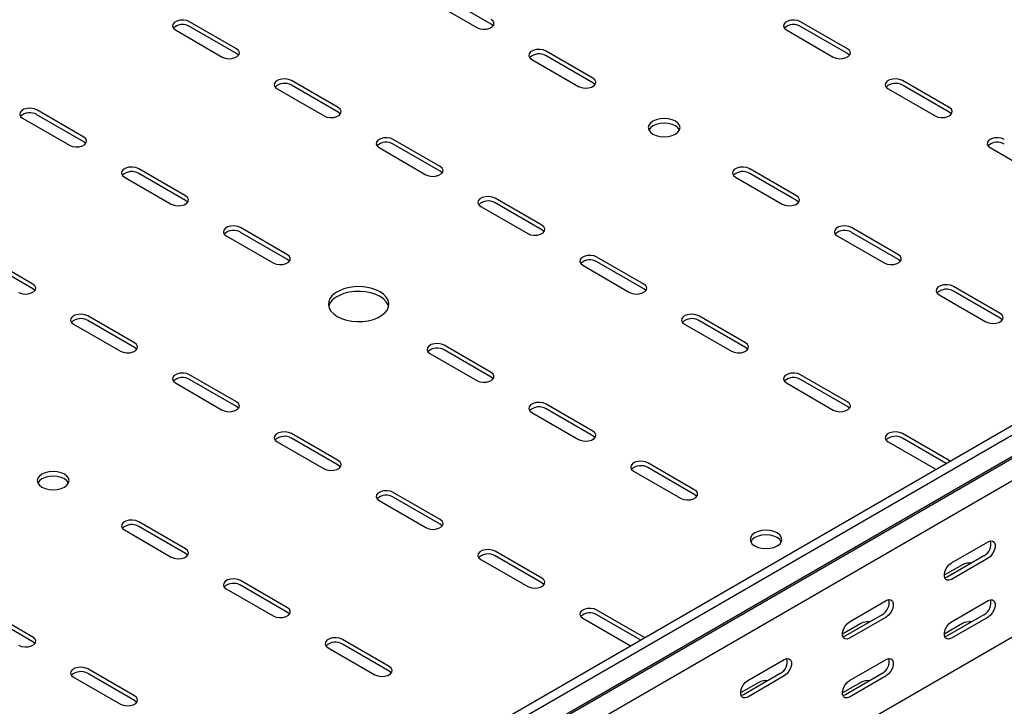
# Model space of a CAD drawing. Units: millimetres. Extents: x 80 to 3364, y 142 to 2624.
# Drawn here: x 2147 to 2489, y 769 to 1008 of the extents above; entities that cross this region are included whole.
import ezdxf

# ---------------------------------------------------------------- set-up
doc = ezdxf.new("R2010")
doc.units = ezdxf.units.MM

msp = doc.modelspace()

# ---------------------------------------------------------------- linework, layer by layer
at = {"color": 7, "linetype": 'Continuous', "lineweight": 25}
for p, q in [((3123.96, 1231.75), (1356.2, 211.24)), ((3126.86, 1230.08), (1359.09, 209.57)), ((1362.56, 204.21), (3130.33, 1224.72)), ((1359.56, 201.81), (3127.33, 1222.32)), ((3131.03, 1216.59), (1363.27, 196.08)), ((3131.03, 1162.37), (1363.27, 141.86)), ((2310.79, 1006.03), (2294.53, 1015.42)), ((2289.58, 1014.2), (2305.84, 1004.81)), ((2222.4, 997.46), (2206.14, 1006.85)), ((2222.4, 995.83), (2206.14, 1005.22)), ((2434.53, 997.46), (2418.27, 1006.85)), ((2434.53, 995.83), (2418.27, 1005.22)), ((2201.19, 1003.99), (2217.45, 994.6)), ((2413.32, 1003.99), (2429.58, 994.6)), ((2346.15, 987.26), (2329.88, 996.64)), ((2346.15, 985.62), (2329.88, 995.01)), ((2324.93, 993.79), (2341.2, 984.4)), ((2257.76, 977.05), (2241.49, 986.44)), ((2257.76, 975.42), (2241.49, 984.81)), ((2469.89, 977.05), (2453.63, 986.44)), ((2469.89, 975.42), (2453.63, 984.81)), ((2236.54, 983.58), (2252.81, 974.19)), ((2448.68, 983.58), (2464.94, 974.19)), ((2169.37, 966.85), (2153.11, 976.23)), ((2169.37, 965.21), (2153.11, 974.6)), ((2148.16, 973.38), (2164.42, 963.99)), ((2293.11, 956.64), (2276.85, 966.03)), ((2293.11, 955.01), (2276.85, 964.4)), ((2271.9, 963.17), (2288.16, 953.78)), ((2484.03, 963.17), (2500.3, 953.78)), ((2204.72, 946.44), (2188.46, 955.82)), ((2204.72, 944.8), (2188.46, 954.19)), ((2416.86, 946.44), (2400.59, 955.82)), ((2416.86, 944.8), (2400.59, 954.19)), ((2183.51, 952.97), (2199.77, 943.58)), ((2395.64, 952.97), (2411.91, 943.58)), ((2328.47, 936.23), (2312.2, 945.62)), ((2328.47, 934.6), (2312.2, 943.99)), ((2307.25, 942.76), (2323.52, 933.37)), ((2240.08, 926.03), (2223.82, 935.41)), ((2240.08, 924.39), (2223.82, 933.78)), ((2452.21, 926.03), (2435.95, 935.41)), ((2452.21, 924.39), (2435.95, 933.78)), ((2218.87, 932.56), (2235.13, 923.17)), ((2431, 932.56), (2447.26, 923.17)), ((2151.69, 915.82), (2135.43, 925.21)), ((2151.69, 914.19), (2135.43, 923.58)), ((2363.82, 915.82), (2347.56, 925.21)), ((2363.82, 914.19), (2347.56, 923.58)), ((2342.61, 922.35), (2358.87, 912.96)), ((2487.57, 905.61), (2471.3, 915)), ((2487.57, 903.98), (2471.3, 913.37)), ((2466.35, 912.15), (2482.62, 902.76)), ((2187.05, 895.41), (2170.78, 904.8)), ((2187.05, 893.78), (2170.78, 903.17)), ((2399.18, 895.41), (2382.92, 904.8)), ((2399.18, 893.78), (2382.92, 903.17)), ((2165.83, 901.94), (2182.1, 892.55)), ((2377.97, 901.94), (2394.23, 892.55)), ((2310.79, 885.2), (2294.53, 894.59)), ((2310.79, 883.57), (2294.53, 892.96)), ((2289.58, 891.74), (2305.84, 882.35)), ((2222.4, 875), (2206.14, 884.39)), ((2222.4, 873.37), (2206.14, 882.76)), ((2434.53, 875), (2418.27, 884.39)), ((2434.53, 873.37), (2418.27, 882.76)), ((2201.19, 881.53), (2217.45, 872.14)), ((2413.32, 881.53), (2429.58, 872.14)), ((2346.15, 864.79), (2329.88, 874.18)), ((2346.15, 863.16), (2329.88, 872.55)), ((2324.93, 871.33), (2341.2, 861.94)), ((2257.76, 854.59), (2241.49, 863.98)), ((2257.76, 852.96), (2241.49, 862.35)), ((2469.89, 854.59), (2453.63, 863.98)), ((2468.84, 853.56), (2453.63, 862.35)), ((2236.54, 861.12), (2252.81, 851.73)), ((2448.68, 861.12), (2464.94, 851.73)), ((2381.5, 844.38), (2365.24, 853.77)), ((2381.5, 842.75), (2365.24, 852.14)), ((2464.94, 851.73), (2465.34, 851.54)), ((2470.23, 854.36), (2469.89, 854.59)), ((2360.29, 850.92), (2376.55, 841.53)), ((2293.11, 834.18), (2276.85, 843.57)), ((2293.11, 832.55), (2276.85, 841.93)), ((2271.9, 840.71), (2288.16, 831.32)), ((2204.72, 823.97), (2188.46, 833.36)), ((2204.72, 822.34), (2188.46, 831.73)), ((2183.51, 830.51), (2199.77, 821.12)), ((2470.6, 819.08), (2483.32, 826.43)), ((2328.47, 813.77), (2312.2, 823.16)), ((2328.47, 812.14), (2312.2, 821.52)), ((2481.91, 821.53), (2469.18, 814.18)), ((2483.32, 820.71), (2470.6, 813.37)), ((2307.25, 820.3), (2323.52, 810.91)), ((2474.49, 818.46), (2468.12, 814.79)), ((2240.08, 803.56), (2223.82, 812.95)), ((2240.08, 801.93), (2223.82, 811.32)), ((2218.87, 810.1), (2235.13, 800.71)), ((2435.24, 798.67), (2447.97, 806.02)), ((2470.6, 798.67), (2483.32, 806.02)), ((2151.69, 793.36), (2135.43, 802.75)), ((2151.69, 791.73), (2135.43, 801.11)), ((2363.82, 793.36), (2347.56, 802.75)), ((2362.78, 792.33), (2347.56, 801.11)), ((2446.55, 801.12), (2433.83, 793.77)), ((2447.97, 800.3), (2435.24, 792.96)), ((2481.91, 801.12), (2469.18, 793.77)), ((2483.32, 800.3), (2470.6, 792.95)), ((2342.61, 799.89), (2358.87, 790.5)), ((2439.13, 798.05), (2432.77, 794.38)), ((2474.49, 798.05), (2468.12, 794.38)), ((2364.16, 793.13), (2363.82, 793.36)), ((2254.22, 789.68), (2270.49, 780.3)), ((2275.44, 783.15), (2259.17, 792.54)), ((2275.44, 781.52), (2259.17, 790.91)), ((2358.87, 790.5), (2359.27, 790.3)), ((2399.89, 778.26), (2412.61, 785.61)), ((2435.24, 778.26), (2447.97, 785.61)), ((2165.83, 779.48), (2182.1, 770.09)), ((2187.05, 772.95), (2170.78, 782.34)), ((2187.05, 771.32), (2170.78, 780.7)), ((2411.2, 780.71), (2398.47, 773.36)), ((2412.61, 779.89), (2399.89, 772.55)), ((2446.55, 780.71), (2433.83, 773.36)), ((2447.97, 779.89), (2435.24, 772.54)), ((2403.77, 777.64), (2397.41, 773.97)), ((2439.13, 777.64), (2432.77, 773.97))]:
    msp.add_line(p, q, dxfattribs=at)
at = {"color": 7, "linetype": 'Continuous', "lineweight": 25, "flags": 128}
for points in [[(2206.14, 1006.85), (2205.14, 1007.25), (2203.97, 1007.43), (2202.76, 1007.37), (2201.66, 1007.08), (2200.8, 1006.58), (2200.28, 1005.94), (2200.18, 1005.24), (2200.49, 1004.57), (2201.19, 1003.99)], [(2305.84, 1004.81), (2306.84, 1004.41), (2308.01, 1004.22), (2309.22, 1004.29), (2310.32, 1004.58), (2311.18, 1005.08), (2311.7, 1005.71), (2311.8, 1006.41), (2311.49, 1007.09), (2310.79, 1007.67)], [(2311.52, 1005.42), (2311.49, 1005.46), (2310.79, 1006.03)], [(2418.27, 1006.85), (2417.27, 1007.25), (2416.1, 1007.43), (2414.89, 1007.37), (2413.79, 1007.08), (2412.93, 1006.58), (2412.42, 1005.94), (2412.31, 1005.24), (2412.62, 1004.57), (2413.32, 1003.99)], [(2217.45, 994.6), (2218.45, 994.2), (2219.62, 994.02), (2220.83, 994.08), (2221.93, 994.38), (2222.79, 994.87), (2223.31, 995.51), (2223.41, 996.21), (2223.1, 996.89), (2222.4, 997.46)], [(2223.13, 995.22), (2223.1, 995.25), (2222.4, 995.83)], [(2329.88, 996.64), (2328.89, 997.05), (2327.71, 997.23), (2326.5, 997.17), (2325.4, 996.87), (2324.54, 996.37), (2324.03, 995.74), (2323.92, 995.04), (2324.24, 994.36), (2324.93, 993.79)], [(2429.58, 994.6), (2430.58, 994.2), (2431.75, 994.02), (2432.97, 994.08), (2434.07, 994.38), (2434.93, 994.87), (2435.44, 995.51), (2435.55, 996.21), (2435.23, 996.89), (2434.53, 997.46)], [(2435.26, 995.22), (2435.23, 995.25), (2434.53, 995.83)], [(2241.49, 986.44), (2240.5, 986.84), (2239.32, 987.02), (2238.11, 986.96), (2237.01, 986.67), (2236.15, 986.17), (2235.64, 985.53), (2235.53, 984.83), (2235.85, 984.16), (2236.54, 983.58)], [(2341.2, 984.4), (2342.19, 984), (2343.37, 983.81), (2344.58, 983.88), (2345.68, 984.17), (2346.54, 984.67), (2347.05, 985.3), (2347.16, 986), (2346.84, 986.68), (2346.15, 987.26)], [(2346.87, 985.01), (2346.84, 985.05), (2346.15, 985.62)], [(2453.63, 986.44), (2452.63, 986.84), (2451.46, 987.02), (2450.25, 986.96), (2449.14, 986.67), (2448.28, 986.17), (2447.77, 985.53), (2447.66, 984.83), (2447.98, 984.16), (2448.68, 983.58)], [(2153.11, 976.23), (2152.11, 976.64), (2150.94, 976.82), (2149.72, 976.76), (2148.62, 976.46), (2147.76, 975.96), (2147.25, 975.33), (2147.14, 974.63), (2147.46, 973.95), (2148.16, 973.38)], [(2252.81, 974.19), (2253.8, 973.79), (2254.98, 973.61), (2256.19, 973.67), (2257.29, 973.97), (2258.15, 974.46), (2258.66, 975.1), (2258.77, 975.8), (2258.45, 976.48), (2257.76, 977.05)], [(2258.48, 974.81), (2258.45, 974.84), (2257.76, 975.42)], [(2464.94, 974.19), (2465.94, 973.79), (2467.11, 973.61), (2468.32, 973.67), (2469.42, 973.97), (2470.28, 974.46), (2470.8, 975.1), (2470.9, 975.8), (2470.59, 976.48), (2469.89, 977.05)], [(2470.62, 974.81), (2470.59, 974.84), (2469.89, 975.42)], [(2367.01, 967.87), (2368.14, 967.36), (2369.47, 967.04), (2370.89, 966.94), (2372.32, 967.04), (2373.64, 967.36), (2374.78, 967.87), (2375.66, 968.52), (2376.21, 969.29), (2376.39, 970.11), (2376.21, 970.93), (2375.66, 971.7), (2374.78, 972.36), (2373.64, 972.86), (2372.32, 973.18), (2370.89, 973.29), (2369.47, 973.18), (2368.14, 972.86), (2367.01, 972.36), (2366.13, 971.7), (2365.58, 970.93), (2365.39, 970.11), (2365.58, 969.29), (2366.13, 968.52), (2367.01, 967.87)], [(2376.21, 969.29), (2376.21, 969.3), (2375.66, 970.07), (2374.78, 970.72), (2373.64, 971.23), (2372.32, 971.54), (2370.89, 971.65), (2369.47, 971.54), (2368.14, 971.23), (2367.01, 970.72), (2366.13, 970.07), (2365.58, 969.3), (2365.58, 969.29)], [(2164.42, 963.99), (2165.42, 963.59), (2166.59, 963.4), (2167.8, 963.47), (2168.9, 963.76), (2169.76, 964.26), (2170.27, 964.89), (2170.38, 965.59), (2170.07, 966.27), (2169.37, 966.85)], [(2170.1, 964.6), (2170.07, 964.64), (2169.37, 965.21)], [(2276.85, 966.03), (2275.85, 966.43), (2274.68, 966.61), (2273.47, 966.55), (2272.37, 966.26), (2271.51, 965.76), (2270.99, 965.12), (2270.89, 964.42), (2271.2, 963.75), (2271.9, 963.17)], [(2488.98, 966.03), (2487.99, 966.43), (2486.81, 966.61), (2485.6, 966.55), (2484.5, 966.26), (2483.64, 965.76), (2483.13, 965.12), (2483.02, 964.42), (2483.33, 963.75), (2484.03, 963.17)], [(2188.46, 955.82), (2187.47, 956.23), (2186.29, 956.41), (2185.08, 956.35), (2183.98, 956.05), (2183.12, 955.55), (2182.61, 954.92), (2182.5, 954.22), (2182.81, 953.54), (2183.51, 952.97)], [(2288.16, 953.78), (2289.16, 953.38), (2290.33, 953.2), (2291.54, 953.26), (2292.65, 953.56), (2293.5, 954.05), (2294.02, 954.69), (2294.12, 955.39), (2293.81, 956.07), (2293.11, 956.64)], [(2293.84, 954.4), (2293.81, 954.43), (2293.11, 955.01)], [(2400.59, 955.82), (2399.6, 956.23), (2398.42, 956.41), (2397.21, 956.35), (2396.11, 956.05), (2395.25, 955.55), (2394.74, 954.92), (2394.63, 954.22), (2394.95, 953.54), (2395.64, 952.97)], [(2199.77, 943.58), (2200.77, 943.18), (2201.94, 942.99), (2203.16, 943.05), (2204.26, 943.35), (2205.12, 943.85), (2205.63, 944.48), (2205.74, 945.18), (2205.42, 945.86), (2204.72, 946.44)], [(2205.45, 944.19), (2205.42, 944.23), (2204.72, 944.8)], [(2312.2, 945.62), (2311.21, 946.02), (2310.03, 946.2), (2308.82, 946.14), (2307.72, 945.85), (2306.86, 945.35), (2306.35, 944.71), (2306.24, 944.01), (2306.56, 943.34), (2307.25, 942.76)], [(2411.91, 943.58), (2412.9, 943.18), (2414.08, 942.99), (2415.29, 943.05), (2416.39, 943.35), (2417.25, 943.85), (2417.76, 944.48), (2417.87, 945.18), (2417.55, 945.86), (2416.86, 946.44)], [(2417.58, 944.19), (2417.55, 944.23), (2416.86, 944.8)], [(2223.82, 935.41), (2222.82, 935.82), (2221.65, 936), (2220.44, 935.94), (2219.33, 935.64), (2218.47, 935.14), (2217.96, 934.51), (2217.85, 933.81), (2218.17, 933.13), (2218.87, 932.56)], [(2323.52, 933.37), (2324.51, 932.97), (2325.69, 932.79), (2326.9, 932.85), (2328, 933.15), (2328.86, 933.64), (2329.37, 934.28), (2329.48, 934.98), (2329.17, 935.66), (2328.47, 936.23)], [(2329.19, 933.98), (2329.17, 934.02), (2328.47, 934.6)], [(2435.95, 935.41), (2434.95, 935.82), (2433.78, 936), (2432.57, 935.94), (2431.47, 935.64), (2430.61, 935.14), (2430.09, 934.51), (2429.99, 933.81), (2430.3, 933.13), (2431, 932.56)], [(2235.13, 923.17), (2236.13, 922.77), (2237.3, 922.58), (2238.51, 922.64), (2239.61, 922.94), (2240.47, 923.44), (2240.99, 924.07), (2241.09, 924.77), (2240.78, 925.45), (2240.08, 926.03)], [(2240.81, 923.78), (2240.78, 923.82), (2240.08, 924.39)], [(2347.56, 925.21), (2346.56, 925.61), (2345.39, 925.79), (2344.18, 925.73), (2343.08, 925.44), (2342.22, 924.94), (2341.7, 924.3), (2341.6, 923.6), (2341.91, 922.93), (2342.61, 922.35)], [(2447.26, 923.17), (2448.26, 922.77), (2449.43, 922.58), (2450.64, 922.64), (2451.74, 922.94), (2452.6, 923.44), (2453.12, 924.07), (2453.22, 924.77), (2452.91, 925.45), (2452.21, 926.03)], [(2452.94, 923.78), (2452.91, 923.82), (2452.21, 924.39)], [(2146.74, 912.96), (2147.74, 912.56), (2148.91, 912.38), (2150.12, 912.44), (2151.22, 912.74), (2152.08, 913.23), (2152.6, 913.87), (2152.7, 914.57), (2152.39, 915.25), (2151.69, 915.82)], [(2152.42, 913.57), (2152.39, 913.61), (2151.69, 914.19)], [(2257.4, 904.59), (2258.89, 903.88), (2260.59, 903.34), (2262.42, 902.98), (2264.34, 902.83), (2266.28, 902.88), (2268.17, 903.13), (2269.94, 903.59), (2271.54, 904.22), (2272.91, 905.01), (2274, 905.93), (2274.78, 906.95), (2275.23, 908.04), (2275.32, 909.16), (2275.05, 910.27), (2274.43, 911.33), (2273.49, 912.31), (2272.25, 913.17), (2270.76, 913.88), (2269.07, 914.43), (2267.23, 914.78), (2265.31, 914.94), (2263.38, 914.88), (2261.49, 914.63), (2259.72, 914.18), (2258.12, 913.54), (2256.75, 912.75), (2255.66, 911.83), (2254.87, 910.81), (2254.43, 909.72), (2254.34, 908.6), (2254.61, 907.49), (2255.22, 906.43), (2256.17, 905.45), (2257.4, 904.59)], [(2275.23, 908.06), (2275.05, 908.64), (2274.43, 909.7), (2273.49, 910.67), (2272.25, 911.53), (2270.76, 912.25), (2269.07, 912.79), (2267.23, 913.15), (2265.31, 913.3), (2263.38, 913.25), (2261.49, 912.99), (2259.72, 912.54), (2258.12, 911.91), (2256.75, 911.12), (2255.66, 910.2), (2254.87, 909.17), (2254.43, 908.08), (2254.42, 908.06)], [(2358.87, 912.96), (2359.87, 912.56), (2361.04, 912.38), (2362.25, 912.44), (2363.36, 912.74), (2364.22, 913.23), (2364.73, 913.87), (2364.84, 914.57), (2364.52, 915.25), (2363.82, 915.82)], [(2364.55, 913.57), (2364.52, 913.61), (2363.82, 914.19)], [(2471.3, 915), (2470.31, 915.41), (2469.13, 915.59), (2467.92, 915.53), (2466.82, 915.23), (2465.96, 914.73), (2465.45, 914.1), (2465.34, 913.4), (2465.66, 912.72), (2466.35, 912.15)], [(2170.78, 904.8), (2169.79, 905.2), (2168.61, 905.38), (2167.4, 905.32), (2166.3, 905.02), (2165.44, 904.53), (2164.93, 903.89), (2164.82, 903.19), (2165.14, 902.52), (2165.83, 901.94)], [(2382.92, 904.8), (2381.92, 905.2), (2380.75, 905.38), (2379.53, 905.32), (2378.43, 905.02), (2377.57, 904.53), (2377.06, 903.89), (2376.95, 903.19), (2377.27, 902.52), (2377.97, 901.94)], [(2482.62, 902.76), (2483.61, 902.35), (2484.79, 902.17), (2486, 902.23), (2487.1, 902.53), (2487.96, 903.03), (2488.47, 903.66), (2488.58, 904.36), (2488.26, 905.04), (2487.57, 905.61)], [(2488.29, 903.37), (2488.26, 903.41), (2487.57, 903.98)], [(2182.1, 892.55), (2183.09, 892.15), (2184.27, 891.97), (2185.48, 892.03), (2186.58, 892.33), (2187.44, 892.82), (2187.95, 893.46), (2188.06, 894.16), (2187.74, 894.83), (2187.05, 895.41)], [(2187.77, 893.16), (2187.74, 893.2), (2187.05, 893.78)], [(2294.53, 894.59), (2293.53, 895), (2292.36, 895.18), (2291.15, 895.12), (2290.04, 894.82), (2289.19, 894.32), (2288.67, 893.69), (2288.57, 892.99), (2288.88, 892.31), (2289.58, 891.74)], [(2394.23, 892.55), (2395.22, 892.15), (2396.4, 891.97), (2397.61, 892.03), (2398.71, 892.33), (2399.57, 892.82), (2400.08, 893.46), (2400.19, 894.16), (2399.88, 894.83), (2399.18, 895.41)], [(2399.91, 893.16), (2399.88, 893.2), (2399.18, 893.78)], [(2206.14, 884.39), (2205.14, 884.79), (2203.97, 884.97), (2202.76, 884.91), (2201.66, 884.61), (2200.8, 884.12), (2200.28, 883.48), (2200.18, 882.78), (2200.49, 882.11), (2201.19, 881.53)], [(2305.84, 882.35), (2306.84, 881.94), (2308.01, 881.76), (2309.22, 881.82), (2310.32, 882.12), (2311.18, 882.62), (2311.7, 883.25), (2311.8, 883.95), (2311.49, 884.63), (2310.79, 885.2)], [(2311.52, 882.96), (2311.49, 883), (2310.79, 883.57)], [(2418.27, 884.39), (2417.27, 884.79), (2416.1, 884.97), (2414.89, 884.91), (2413.79, 884.61), (2412.93, 884.12), (2412.42, 883.48), (2412.31, 882.78), (2412.62, 882.11), (2413.32, 881.53)], [(2217.45, 872.14), (2218.45, 871.74), (2219.62, 871.56), (2220.83, 871.62), (2221.93, 871.92), (2222.79, 872.41), (2223.31, 873.05), (2223.41, 873.75), (2223.1, 874.42), (2222.4, 875)], [(2223.13, 872.75), (2223.1, 872.79), (2222.4, 873.37)], [(2329.88, 874.18), (2328.89, 874.59), (2327.71, 874.77), (2326.5, 874.71), (2325.4, 874.41), (2324.54, 873.91), (2324.03, 873.28), (2323.92, 872.58), (2324.24, 871.9), (2324.93, 871.33)], [(2429.58, 872.14), (2430.58, 871.74), (2431.75, 871.56), (2432.97, 871.62), (2434.07, 871.92), (2434.93, 872.41), (2435.44, 873.05), (2435.55, 873.75), (2435.23, 874.42), (2434.53, 875)], [(2435.26, 872.75), (2435.23, 872.79), (2434.53, 873.37)], [(2241.49, 863.98), (2240.5, 864.38), (2239.32, 864.56), (2238.11, 864.5), (2237.01, 864.2), (2236.15, 863.71), (2235.64, 863.07), (2235.53, 862.37), (2235.85, 861.7), (2236.54, 861.12)], [(2341.2, 861.94), (2342.19, 861.53), (2343.37, 861.35), (2344.58, 861.41), (2345.68, 861.71), (2346.54, 862.21), (2347.05, 862.84), (2347.16, 863.54), (2346.84, 864.22), (2346.15, 864.79)], [(2346.87, 862.55), (2346.84, 862.59), (2346.15, 863.16)], [(2453.63, 863.98), (2452.63, 864.38), (2451.46, 864.56), (2450.25, 864.5), (2449.14, 864.2), (2448.28, 863.71), (2447.77, 863.07), (2447.66, 862.37), (2447.98, 861.7), (2448.68, 861.12)], [(2252.81, 851.73), (2253.8, 851.33), (2254.98, 851.15), (2256.19, 851.21), (2257.29, 851.51), (2258.15, 852), (2258.66, 852.64), (2258.77, 853.34), (2258.45, 854.01), (2257.76, 854.59)], [(2258.48, 852.34), (2258.45, 852.38), (2257.76, 852.96)], [(2365.24, 853.77), (2364.24, 854.18), (2363.07, 854.36), (2361.86, 854.3), (2360.76, 854), (2359.9, 853.5), (2359.38, 852.87), (2359.28, 852.17), (2359.59, 851.49), (2360.29, 850.92)], [(2154.87, 845.4), (2156.01, 844.9), (2157.34, 844.58), (2158.76, 844.47), (2160.19, 844.58), (2161.51, 844.9), (2162.65, 845.4), (2163.53, 846.06), (2164.08, 846.83), (2164.26, 847.65), (2164.08, 848.47), (2163.53, 849.24), (2162.65, 849.9), (2161.51, 850.4), (2160.19, 850.72), (2158.76, 850.83), (2157.34, 850.72), (2156.01, 850.4), (2154.87, 849.9), (2154, 849.24), (2153.45, 848.47), (2153.26, 847.65), (2153.45, 846.83), (2154, 846.06), (2154.87, 845.4)], [(2164.08, 846.83), (2164.08, 846.84), (2163.53, 847.6), (2162.65, 848.26), (2161.51, 848.77), (2160.19, 849.08), (2158.76, 849.19), (2157.34, 849.08), (2156.01, 848.77), (2154.87, 848.26), (2154, 847.6), (2153.45, 846.84), (2153.45, 846.83)], [(2376.55, 841.53), (2377.55, 841.12), (2378.72, 840.94), (2379.93, 841), (2381.03, 841.3), (2381.89, 841.8), (2382.41, 842.43), (2382.51, 843.13), (2382.2, 843.81), (2381.5, 844.38)], [(2276.85, 843.57), (2275.85, 843.97), (2274.68, 844.15), (2273.47, 844.09), (2272.37, 843.79), (2271.51, 843.3), (2270.99, 842.66), (2270.89, 841.96), (2271.2, 841.29), (2271.9, 840.71)], [(2382.23, 842.14), (2382.2, 842.18), (2381.5, 842.75)], [(2288.16, 831.32), (2289.16, 830.92), (2290.33, 830.74), (2291.54, 830.8), (2292.65, 831.1), (2293.5, 831.59), (2294.02, 832.23), (2294.12, 832.93), (2293.81, 833.6), (2293.11, 834.18)], [(2188.46, 833.36), (2187.47, 833.77), (2186.29, 833.95), (2185.08, 833.89), (2183.98, 833.59), (2183.12, 833.09), (2182.61, 832.46), (2182.5, 831.76), (2182.81, 831.08), (2183.51, 830.51)], [(2293.84, 831.93), (2293.81, 831.97), (2293.11, 832.55)], [(2402.36, 824.99), (2403.5, 824.49), (2404.83, 824.17), (2406.25, 824.06), (2407.67, 824.17), (2409, 824.49), (2410.14, 824.99), (2411.01, 825.65), (2411.56, 826.42), (2411.75, 827.24), (2411.56, 828.06), (2411.01, 828.83), (2410.14, 829.48), (2409, 829.99), (2407.67, 830.31), (2406.25, 830.41), (2404.83, 830.31), (2403.5, 829.99), (2402.36, 829.48), (2401.49, 828.83), (2400.94, 828.06), (2400.75, 827.24), (2400.94, 826.42), (2401.49, 825.65), (2402.36, 824.99)], [(2411.56, 826.42), (2411.56, 826.43), (2411.01, 827.19), (2410.14, 827.85), (2409, 828.36), (2407.67, 828.67), (2406.25, 828.78), (2404.83, 828.67), (2403.5, 828.36), (2402.36, 827.85), (2401.49, 827.19), (2400.94, 826.43), (2400.93, 826.42)], [(2199.77, 821.12), (2200.77, 820.71), (2201.94, 820.53), (2203.16, 820.59), (2204.26, 820.89), (2205.12, 821.39), (2205.63, 822.02), (2205.74, 822.72), (2205.42, 823.4), (2204.72, 823.97)], [(2483.32, 826.43), (2484.17, 826.75), (2484.92, 826.68), (2485.47, 826.24), (2485.76, 825.47), (2485.76, 824.48), (2485.47, 823.38), (2484.92, 822.3), (2484.17, 821.37), (2483.32, 820.71)], [(2205.45, 821.73), (2205.42, 821.77), (2204.72, 822.34)], [(2312.2, 823.16), (2311.21, 823.56), (2310.03, 823.74), (2308.82, 823.68), (2307.72, 823.38), (2306.86, 822.89), (2306.35, 822.25), (2306.24, 821.55), (2306.56, 820.88), (2307.25, 820.3)], [(2470.6, 813.37), (2469.75, 813.05), (2469.01, 813.12), (2468.45, 813.56), (2468.16, 814.32), (2468.16, 815.31), (2468.45, 816.42), (2469.01, 817.49), (2469.75, 818.42), (2470.6, 819.08)], [(2323.52, 810.91), (2324.51, 810.51), (2325.69, 810.33), (2326.9, 810.39), (2328, 810.69), (2328.86, 811.18), (2329.37, 811.82), (2329.48, 812.52), (2329.17, 813.19), (2328.47, 813.77)], [(2469.18, 814.18), (2468.34, 813.87), (2468.29, 813.86)], [(2223.82, 812.95), (2222.82, 813.36), (2221.65, 813.54), (2220.44, 813.48), (2219.33, 813.18), (2218.47, 812.68), (2217.96, 812.05), (2217.85, 811.35), (2218.17, 810.67), (2218.87, 810.1)], [(2329.19, 811.52), (2329.17, 811.56), (2328.47, 812.14)], [(2235.13, 800.71), (2236.13, 800.3), (2237.3, 800.12), (2238.51, 800.18), (2239.61, 800.48), (2240.47, 800.98), (2240.99, 801.61), (2241.09, 802.31), (2240.78, 802.99), (2240.08, 803.56)], [(2347.56, 802.75), (2346.56, 803.15), (2345.39, 803.33), (2344.18, 803.27), (2343.08, 802.97), (2342.22, 802.48), (2341.7, 801.84), (2341.6, 801.14), (2341.91, 800.46), (2342.61, 799.89)], [(2447.97, 806.02), (2448.82, 806.34), (2449.56, 806.27), (2450.11, 805.83), (2450.41, 805.06), (2450.41, 804.07), (2450.11, 802.97), (2449.56, 801.89), (2448.82, 800.96), (2447.97, 800.3)], [(2483.32, 806.02), (2484.17, 806.33), (2484.92, 806.27), (2485.47, 805.82), (2485.76, 805.06), (2485.76, 804.07), (2485.47, 802.97), (2484.92, 801.89), (2484.17, 800.96), (2483.32, 800.3)], [(2240.81, 801.32), (2240.78, 801.36), (2240.08, 801.93)], [(2435.24, 792.96), (2434.39, 792.64), (2433.65, 792.71), (2433.1, 793.15), (2432.8, 793.91), (2432.8, 794.9), (2433.1, 796.01), (2433.65, 797.08), (2434.39, 798.01), (2435.24, 798.67)], [(2470.6, 792.95), (2469.75, 792.64), (2469.01, 792.7), (2468.45, 793.14), (2468.16, 793.91), (2468.16, 794.9), (2468.45, 796), (2469.01, 797.08), (2469.75, 798.01), (2470.6, 798.67)], [(2146.74, 790.5), (2147.74, 790.1), (2148.91, 789.92), (2150.12, 789.98), (2151.22, 790.27), (2152.08, 790.77), (2152.6, 791.41), (2152.7, 792.11), (2152.39, 792.78), (2151.69, 793.36)], [(2259.17, 792.54), (2258.18, 792.94), (2257, 793.13), (2255.79, 793.07), (2254.69, 792.77), (2253.83, 792.27), (2253.32, 791.64), (2253.21, 790.94), (2253.52, 790.26), (2254.22, 789.68)], [(2433.83, 793.77), (2432.98, 793.46), (2432.93, 793.45)], [(2469.18, 793.77), (2468.34, 793.45), (2468.29, 793.45)], [(2152.42, 791.11), (2152.39, 791.15), (2151.69, 791.73)], [(2170.78, 782.34), (2169.79, 782.74), (2168.61, 782.92), (2167.4, 782.86), (2166.3, 782.56), (2165.44, 782.07), (2164.93, 781.43), (2164.82, 780.73), (2165.14, 780.05), (2165.83, 779.48)], [(2270.49, 780.3), (2271.48, 779.89), (2272.66, 779.71), (2273.87, 779.77), (2274.97, 780.07), (2275.83, 780.57), (2276.34, 781.2), (2276.45, 781.9), (2276.13, 782.58), (2275.44, 783.15)], [(2412.61, 785.61), (2413.46, 785.93), (2414.2, 785.86), (2414.76, 785.42), (2415.05, 784.65), (2415.05, 783.66), (2414.76, 782.56), (2414.2, 781.48), (2413.46, 780.55), (2412.61, 779.89)], [(2447.97, 785.61), (2448.82, 785.92), (2449.56, 785.86), (2450.11, 785.41), (2450.41, 784.65), (2450.41, 783.66), (2450.11, 782.56), (2449.56, 781.48), (2448.82, 780.55), (2447.97, 779.89)], [(2276.16, 780.91), (2276.13, 780.95), (2275.44, 781.52)], [(2399.89, 772.55), (2399.04, 772.23), (2398.3, 772.3), (2397.74, 772.74), (2397.45, 773.5), (2397.45, 774.49), (2397.74, 775.59), (2398.3, 776.67), (2399.04, 777.6), (2399.89, 778.26)], [(2435.24, 772.54), (2434.39, 772.23), (2433.65, 772.29), (2433.1, 772.73), (2432.8, 773.5), (2432.8, 774.49), (2433.1, 775.59), (2433.65, 776.67), (2434.39, 777.6), (2435.24, 778.26)], [(2182.1, 770.09), (2183.09, 769.69), (2184.27, 769.51), (2185.48, 769.57), (2186.58, 769.86), (2187.44, 770.36), (2187.95, 771), (2188.06, 771.7), (2187.74, 772.37), (2187.05, 772.95)], [(2398.47, 773.36), (2397.63, 773.05), (2397.58, 773.04)], [(2433.83, 773.36), (2432.98, 773.04), (2432.93, 773.04)], [(2187.77, 770.7), (2187.74, 770.74), (2187.05, 771.32)]]:
    msp.add_lwpolyline(points, dxfattribs=at)
at = {"color": 7, "linetype": 'Continuous', "lineweight": 25}
for centre, radius, start, end in [((2203.71, 1001.15), 4.74, 59.0951, 133.2156), ((2415.84, 1001.15), 4.74, 59.0951, 133.2156), ((2327.45, 990.95), 4.74, 59.0951, 133.2156), ((2239.06, 980.74), 4.74, 59.0951, 133.2156), ((2451.19, 980.74), 4.74, 59.0951, 133.2156), ((2150.67, 970.54), 4.74, 59.0951, 133.2156), ((2274.42, 960.33), 4.74, 59.0951, 133.2156), ((2486.55, 960.33), 4.74, 59.0951, 133.2156), ((2186.03, 950.13), 4.74, 59.0951, 133.2156), ((2398.16, 950.13), 4.74, 59.0951, 133.2156), ((2309.77, 939.92), 4.74, 59.0951, 133.2156), ((2221.38, 929.72), 4.74, 59.0951, 133.2156), ((2433.52, 929.72), 4.74, 59.0951, 133.2156), ((2345.13, 919.51), 4.74, 59.0951, 133.2156), ((2468.87, 909.31), 4.74, 59.0951, 133.2156), ((2168.35, 899.1), 4.74, 59.0951, 133.2156), ((2380.48, 899.1), 4.74, 59.0951, 133.2156), ((2292.09, 888.9), 4.74, 59.0951, 133.2156), ((2203.71, 878.69), 4.74, 59.0951, 133.2156), ((2415.84, 878.69), 4.74, 59.0951, 133.2156), ((2327.45, 868.49), 4.74, 59.0951, 133.2156), ((2239.06, 858.28), 4.74, 59.0951, 133.2156), ((2451.19, 858.28), 4.74, 59.0951, 133.2156), ((2362.8, 848.08), 4.74, 59.0951, 133.2156), ((2274.42, 837.87), 4.74, 59.0951, 133.2156), ((2186.03, 827.67), 4.74, 59.0951, 133.2156), ((2479.61, 825.67), 4.74, 299.0906, 13.2284), ((2309.77, 817.46), 4.74, 59.0951, 133.2156), ((2476.94, 813.72), 5.34, 83.231, 117.3835), ((2221.38, 807.26), 4.74, 59.0951, 133.2156), ((2444.25, 805.26), 4.74, 299.0906, 13.2284), ((2479.61, 805.25), 4.74, 299.0906, 13.2284), ((2345.13, 797.05), 4.74, 59.0951, 133.2156), ((2441.59, 793.31), 5.34, 83.231, 117.3835), ((2476.94, 793.31), 5.34, 83.1824, 117.3821), ((2256.74, 786.85), 4.74, 59.0951, 133.2156), ((2408.9, 784.85), 4.74, 299.0906, 13.2284), ((2444.25, 784.84), 4.74, 299.0906, 13.2284), ((2168.35, 776.64), 4.74, 59.0951, 133.2156), ((2406.23, 772.9), 5.34, 83.231, 117.3835), ((2441.59, 772.9), 5.34, 83.1824, 117.3821)]:
    msp.add_arc(centre, radius, start, end, dxfattribs=at)

doc.saveas('drawing.dxf')
